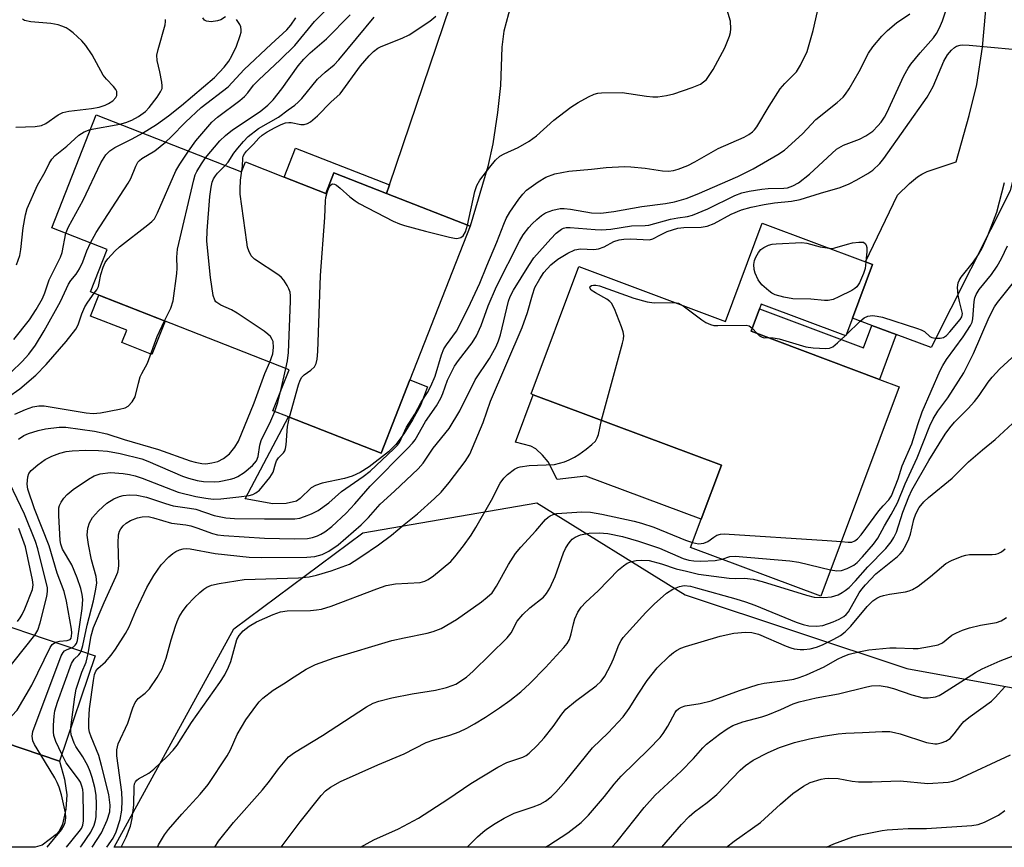
# Model space of a CAD drawing. Units: inches. Extents: x 1267760 to 1273760, y 477454 to 481455.
# Drawn here: x 1270901 to 1271123, y 477454 to 477641 of the extents above; entities that cross this region are included whole.
import ezdxf

# ---------------------------------------------------------------- set-up
doc = ezdxf.new("R2010")
doc.units = ezdxf.units.IN
doc.header["$MEASUREMENT"] = 0
for name, color, linetype in [('BLDG-Footprint', 5, 'Continuous'), ('CULTRL-Pad', 6, 'Continuous'), ('NTRL-Trees', 3, 'Continuous'), ('TRANS-Driveway', 251, 'Continuous'), ('TRANS-Non Street Sidewalk', 7, 'Continuous'), ('Undefined', 1, 'Continuous')]:
    doc.layers.add(name, color=color, linetype=linetype)

msp = doc.modelspace()

# ---------------------------------------------------------------- linework, layer by layer
at = {"layer": 'BLDG-Footprint'}
for points, elevation in [([(1270918.48, 477619.54), (1270951.25, 477606.68), (1270952.14, 477608.95), (1270960.9, 477605.52), (1270970.3, 477601.83), (1270972.12, 477606.47), (1270983.97, 477601.82), (1271002.82, 477594.42), (1270989.24, 477559.8), (1270982.75, 477543.26), (1270961.85, 477551.46), (1270958.36, 477552.83), (1270961.99, 477562.08), (1270917.25, 477579.64), (1270921, 477589.19), (1270908.5, 477594.1)], 164.11), ([(1271093.54, 477585.81), (1271089.01, 477573.72), (1271087.49, 477569.68), (1271068.43, 477576.83), (1271068.04, 477575.81), (1271066.15, 477570.75), (1271095.08, 477559.9), (1271099.54, 477558.23), (1271081.84, 477511), (1271052.48, 477522.01), (1271054.87, 477528.37), (1271059.44, 477540.55), (1271017.04, 477556.44), (1271016.59, 477556.61), (1271027.35, 477585.32), (1271060.34, 477572.95), (1271068.66, 477595.14), (1271091.93, 477586.42)], 176.12), ([(1270918.29, 477497.57), (1270910.23, 477473.8), (1270893.55, 477479.45), (1270885.06, 477454.41), (1270844.07, 477454.41), (1270845.09, 477457.42), (1270837.62, 477459.95), (1270846.52, 477486.19), (1270848.13, 477490.95), (1270841.55, 477493.18), (1270842.79, 477496.84), (1270850.8, 477520.46), (1270855.51, 477518.86), (1270874.03, 477512.58)], 159.43)]:
    msp.add_lwpolyline(points, close=True, dxfattribs=dict(at, elevation=elevation))
at = {"layer": 'CULTRL-Pad'}
for points in [[(1270934.03, 477573.05), (1270931.08, 477565.53), (1270924.3, 477568.2), (1270925.39, 477570.98), (1270917.22, 477574.18), (1270919.07, 477578.92)], [(1270984.44, 477543.53), (1270980.06, 477540.16), (1270977.99, 477538.9), (1270976.19, 477538.04), (1270974.46, 477537.54), (1270969.42, 477536.49), (1270967.98, 477535.99), (1270966.94, 477535.41), (1270964.51, 477533.06), (1270963.65, 477532.46), (1270961.32, 477531.92), (1270958.32, 477531.87), (1270952.1, 477532.99), (1270961.85, 477551.46), (1270982.75, 477543.26), (1270989.24, 477559.8), (1270993.19, 477558.25), (1270991.59, 477553.98), (1270989.84, 477550.77), (1270987.84, 477547.62), (1270986.04, 477545.22)], [(1271059.44, 477540.55), (1271054.87, 477528.37), (1271028.92, 477538.1), (1271022.42, 477537.33), (1271020.39, 477541.28), (1271019.15, 477542.8), (1271017.59, 477544.26), (1271016.48, 477544.81), (1271013.03, 477545.73), (1271017.04, 477556.44)], [(1270906.36, 477454.87), (1270904.74, 477454.41), (1270885.06, 477454.41), (1270893.55, 477479.45), (1270910.23, 477473.8), (1270911.36, 477469.75), (1270911.91, 477466.18), (1270911.67, 477462.95), (1270910.93, 477459.58), (1270910.19, 477458.04), (1270909.47, 477457.29)]]:
    msp.add_lwpolyline(points, close=True, dxfattribs=at)
at = {"layer": 'NTRL-Trees'}
msp.add_lwpolyline([(1271147.1, 477486.35), (1271164.54, 477454.38), (1270922.57, 477454.4), (1270949.52, 477503.66), (1270978.62, 477525.31), (1271017.86, 477532.08), (1271051.27, 477511.35), (1271101.27, 477494.69)], close=True, dxfattribs=at)
at = {"layer": 'TRANS-Driveway'}
for points in [[(1271037.44, 477690.19), (1271031.38, 477682.92), (1271027.6, 477677.87), (1271025.86, 477675.09), (1271023.89, 477671.46), (1271018.67, 477660.66), (1271013.52, 477648.42), (1271011.44, 477642.35), (1271010.4, 477638.44), (1271009.97, 477634.8), (1271009.67, 477626.15), (1271009, 477620.1), (1271007.94, 477613.01), (1271006.77, 477607.89), (1271002.82, 477594.42), (1270983.97, 477601.82), (1270984.62, 477603.73), (1270998.31, 477644.15), (1271010.11, 477664.38), (1271012.92, 477670.02), (1271014.84, 477675.78), (1271017.1, 477685), (1271019.08, 477697.08)], [(1271136.43, 477651.04), (1271124.58, 477602.42), (1271106.77, 477567.06), (1271098.87, 477570.02), (1271093.37, 477572.08), (1271089.01, 477573.72), (1271093.54, 477585.81), (1271091.93, 477586.41), (1271099.14, 477601.4), (1271101.88, 477604.04), (1271103.65, 477605.54), (1271104.62, 477606.17), (1271105.85, 477606.74), (1271112.34, 477608.99), (1271115.3, 477619.37), (1271117, 477626.37), (1271118.28, 477634.81), (1271119.35, 477646.68), (1271119.54, 477657.78)]]:
    msp.add_lwpolyline(points, close=True, dxfattribs=at)
at = {"layer": 'TRANS-Non Street Sidewalk'}
for points in [[(1270984.62, 477603.73), (1270983.97, 477601.82), (1270972.12, 477606.47), (1270970.3, 477601.83), (1270960.9, 477605.52), (1270963.45, 477612.03)], [(1271093.37, 477572.08), (1271098.87, 477570.02), (1271095.08, 477559.9), (1271066.15, 477570.75), (1271068.04, 477575.81), (1271091.47, 477567.02)]]:
    msp.add_lwpolyline(points, close=True, dxfattribs=at)
at = {"layer": 'Undefined'}
for p, q in [((1270917.19, 477616.25, 152), (1270923.83, 477617.44, 152)), ((1271066.41, 477571.47, 176), (1271067.51, 477570.24, 176)), ((1271087.33, 477569.75, 176), (1271087.62, 477570.02, 176)), ((1270960.04, 477557.1, 164), (1270961.28, 477562.36, 164))]:
    msp.add_line(p, q, dxfattribs=at)
for points, elevation in [([(1271002.23, 477594.65), (1271003.86, 477602.23), (1271004.29, 477603.62), (1271005.01, 477604.81), (1271007.23, 477607.75), (1271008.52, 477609.3), (1271009.5, 477610.2), (1271010.46, 477610.74), (1271013.64, 477612.17), (1271016.12, 477613.59), (1271017.75, 477614.83), (1271021.67, 477618.33), (1271025.52, 477621.26), (1271027.19, 477622.36), (1271029.49, 477623.6), (1271030.8, 477624.21), (1271031.61, 477624.44), (1271032.46, 477624.53), (1271037.06, 477624.56), (1271042.53, 477623.74), (1271043.99, 477623.61), (1271045.12, 477623.64), (1271047.07, 477623.92), (1271048.72, 477624.28), (1271052.83, 477625.74), (1271054.71, 477626.5), (1271055.44, 477626.96), (1271056.06, 477627.53), (1271056.73, 477628.39), (1271057.63, 477629.78), (1271060.26, 477634.64), (1271061.29, 477637.28), (1271061.51, 477638.1), (1271061.6, 477638.94), (1271061.49, 477640.65), (1271058.97, 477649.26)], 166), ([(1270939.32, 477611.36), (1270940.96, 477613.67), (1270944.56, 477617.91), (1270945.88, 477619.06), (1270950.86, 477622.77), (1270951.97, 477623.71), (1270952.72, 477624.54), (1270954, 477626.21), (1270955.17, 477627.47), (1270960.02, 477631.95), (1270963.27, 477635.19), (1270967.75, 477640.59), (1270973.7, 477646.79)], 158), ([(1270915.15, 477498.64), (1270915.53, 477499.86), (1270916.44, 477504.5), (1270917.93, 477509.95), (1270918.44, 477512.57), (1270918.63, 477514.03), (1270918.52, 477515.43), (1270917.45, 477519.18), (1270916.77, 477522.7), (1270916.51, 477524.78), (1270916.59, 477526.33), (1270917.01, 477527.58), (1270917.67, 477528.75), (1270919, 477530.22), (1270920.88, 477531.96), (1270922.5, 477532.99), (1270923.75, 477533.52), (1270924.57, 477533.7), (1270925.99, 477533.84), (1270927.68, 477533.82), (1270929.85, 477533.36), (1270934.11, 477531.89), (1270935.88, 477531.4), (1270939.56, 477530.88), (1270940.98, 477530.6), (1270945.13, 477529.17), (1270947.71, 477528.7), (1270949.72, 477528.55), (1270956.49, 477528.43), (1270963.28, 477528.47), (1270964.39, 477528.63), (1270965.47, 477528.94), (1270967.04, 477529.57), (1270968.56, 477530.34), (1270970.95, 477532.07), (1270973.8, 477534.64), (1270978.72, 477538), (1270980.27, 477539.2), (1270985.62, 477544.22), (1270986.43, 477545.06), (1270986.86, 477545.64), (1270988.49, 477549.14), (1270990.38, 477552.07), (1270991.8, 477554.74), (1270993.21, 477556.93), (1270993.97, 477558.38), (1270994.92, 477560.65), (1270996.38, 477565.41), (1270996.91, 477566.76), (1270997.47, 477567.67), (1270999.77, 477570.75), (1271002.37, 477575.97), (1271004.98, 477581.58), (1271006.55, 477585.51), (1271008.85, 477590.82), (1271010.41, 477594.93), (1271010.95, 477596.15), (1271011.79, 477597.6), (1271013.8, 477600.53), (1271014.72, 477601.69), (1271015.54, 477602.55), (1271018.11, 477604.47), (1271019.84, 477605.47), (1271021.93, 477606.25), (1271025.06, 477606.84), (1271030.14, 477607.29), (1271033.47, 477607.69), (1271037.61, 477607.92), (1271039.07, 477607.84), (1271042.26, 477607.51), (1271046.2, 477606.9), (1271047.55, 477606.88), (1271048.63, 477607.02), (1271049.71, 477607.28), (1271051.9, 477608.1), (1271053.47, 477608.93), (1271058.69, 477611.96), (1271064.61, 477614.55), (1271065.6, 477615.08), (1271066.46, 477615.69), (1271066.93, 477616.17), (1271067.43, 477616.86), (1271070.21, 477621.53), (1271072.69, 477625.38), (1271073.73, 477626.61), (1271076.39, 477629.26), (1271077.3, 477630.72), (1271078.77, 477633.87), (1271080.11, 477638.6), (1271081.52, 477644.54)], 168), ([(1270917.62, 477454.4), (1270919.72, 477457.66), (1270921, 477460.52), (1270921.58, 477462.35), (1270921.64, 477463.92), (1270921.35, 477466.28), (1270919.74, 477472.84), (1270919.12, 477475.1), (1270917.35, 477479.3), (1270917, 477480.32), (1270916.83, 477481.19), (1270916.82, 477482.95), (1270917, 477485.61), (1270917.87, 477491.97), (1270918.16, 477493.38), (1270918.43, 477494.07), (1270918.87, 477494.7), (1270920.62, 477496.21), (1270921.89, 477497.72), (1270922.87, 477499.09), (1270925.11, 477502.61), (1270925.91, 477504.09), (1270927.45, 477507.72), (1270929.93, 477512.94), (1270931.53, 477515.7), (1270933.13, 477518.05), (1270934.9, 477519.9), (1270935.77, 477520.66), (1270936.48, 477521.12), (1270937.27, 477521.47), (1270938.09, 477521.71), (1270938.89, 477521.78), (1270939.67, 477521.72), (1270945.3, 477520.66), (1270953.01, 477519.8), (1270955.67, 477519.7), (1270966.01, 477519.83), (1270967.82, 477519.97), (1270969.42, 477520.42), (1270970.99, 477521.16), (1270973.09, 477522.56), (1270978.22, 477527.09), (1270979.86, 477528.76), (1270982.54, 477531.77), (1270985.77, 477534.66), (1270991.11, 477539.69), (1270992.22, 477541.04), (1270994.47, 477544.42), (1270998.08, 477548.84), (1271000.48, 477552.83), (1271003.98, 477559.76), (1271007.18, 477564.63), (1271008.64, 477567.29), (1271009.2, 477568.61), (1271009.64, 477569.97), (1271011.46, 477577.57), (1271011.84, 477578.55), (1271012.57, 477579.98), (1271016.03, 477585.54), (1271017.2, 477587.27), (1271021.03, 477591.61), (1271022.24, 477592.87), (1271023.39, 477593.78), (1271023.83, 477594), (1271024.43, 477594.15), (1271025.37, 477594.16), (1271031, 477593.66), (1271032.45, 477593.62), (1271034.52, 477593.77), (1271039.17, 477594.55), (1271042.24, 477594.57), (1271043.07, 477594.67), (1271047.99, 477596.01), (1271049.66, 477596.36), (1271051.82, 477596.64), (1271052.91, 477596.96), (1271056.39, 477598.36), (1271062.45, 477601.35), (1271064.09, 477602), (1271065.72, 477602.35), (1271068.55, 477602.76), (1271070.03, 477602.91), (1271073.49, 477603.03), (1271074.34, 477603.12), (1271075.58, 477603.52), (1271076.86, 477604.23), (1271079.34, 477606.2), (1271085.4, 477611.84), (1271086.94, 477612.69), (1271090.58, 477614.04), (1271092.03, 477614.78), (1271093.56, 477615.9), (1271094.73, 477617.05), (1271095.44, 477617.88), (1271096.19, 477618.99), (1271096.74, 477620.01), (1271100.59, 477628.35), (1271101.52, 477630.08), (1271102.18, 477631), (1271104.27, 477633.51), (1271107.27, 477636.89), (1271107.94, 477637.86), (1271108.65, 477639.14), (1271109.27, 477640.72), (1271110.24, 477643.69)], 172), ([(1270916.69, 477498.11), (1270917.4, 477502.09), (1270917.89, 477503.96), (1270920.31, 477509.61), (1270922.94, 477515.34), (1270923.36, 477516.41), (1270923.53, 477517.15), (1270923.61, 477517.98), (1270923.45, 477523.03), (1270923.56, 477524.86), (1270923.8, 477525.65), (1270924.07, 477526.16), (1270924.61, 477526.85), (1270925.25, 477527.46), (1270926.22, 477528.07), (1270927.8, 477528.71), (1270928.89, 477528.92), (1270930.26, 477528.94), (1270931.45, 477528.71), (1270935.48, 477527.46), (1270938.69, 477527.08), (1270939.82, 477526.84), (1270941.19, 477526.43), (1270944.72, 477525.15), (1270945.86, 477524.86), (1270947.31, 477524.67), (1270956.43, 477524.06), (1270963.2, 477523.91), (1270966.11, 477524.03), (1270967.24, 477524.25), (1270968.38, 477524.62), (1270969.17, 477524.97), (1270970.09, 477525.51), (1270971.65, 477526.72), (1270974.88, 477529.7), (1270976.82, 477531.8), (1270980.29, 477535.78), (1270988.79, 477544.4), (1270989.81, 477545.5), (1270990.41, 477546.3), (1270992.75, 477550.39), (1270995.21, 477553.96), (1270996.24, 477555.66), (1270996.67, 477556.69), (1270997.71, 477559.75), (1270999.28, 477562.88), (1271000.15, 477564.14), (1271003.26, 477568.12), (1271004.26, 477569.68), (1271005.3, 477572.05), (1271006.86, 477576.46), (1271008.76, 477580.86), (1271013.91, 477591.08), (1271014.77, 477592.46), (1271016.01, 477594.13), (1271016.78, 477594.98), (1271017.81, 477595.94), (1271018.89, 477596.85), (1271019.83, 477597.45), (1271021.44, 477598.04), (1271023.12, 477598.41), (1271023.97, 477598.43), (1271025.41, 477598.31), (1271030.17, 477597.43), (1271032.26, 477597.4), (1271035.18, 477597.78), (1271041.54, 477598.87), (1271046.85, 477599.53), (1271048.91, 477599.9), (1271051.54, 477600.69), (1271054, 477601.64), (1271063.15, 477605.62), (1271066.59, 477607.38), (1271072.18, 477610.58), (1271073.64, 477611.55), (1271077.7, 477615.28), (1271080.74, 477618.48), (1271085.58, 477622.36), (1271086.89, 477623.51), (1271087.45, 477624.19), (1271088.24, 477625.45), (1271090.48, 477629.34), (1271092.59, 477633.48), (1271093.58, 477634.9), (1271095.64, 477637.32), (1271096.88, 477638.56), (1271098.92, 477640.28), (1271101.93, 477642.35)], 170), ([(1270934.15, 477613.39), (1270935.43, 477614.58), (1270938.66, 477617.89), (1270942.16, 477621.22), (1270948.27, 477625.89), (1270951.89, 477629.75), (1270957.96, 477635.5), (1270961.5, 477638.73), (1270962.42, 477639.8), (1270963.53, 477641.43)], 156), ([(1270947.66, 477641.67), (1270946.59, 477640.97), (1270945.82, 477640.72), (1270944.41, 477640.56), (1270943.35, 477640.66), (1270942.94, 477640.87), (1270942.57, 477641.39)], 154), ([(1270943.16, 477609.86), (1270946.42, 477613.68), (1270947.63, 477614.91), (1270949.25, 477616.15), (1270955.45, 477620.32), (1270957.19, 477621.73), (1270958.39, 477622.91), (1270960.38, 477625.4), (1270964.03, 477630.58), (1270965.29, 477632.1), (1270966.71, 477633.54), (1270970.42, 477636.72), (1270975.74, 477642.11)], 160), ([(1270947.6, 477608.11), (1270948.26, 477608.88), (1270949.55, 477610.89), (1270950.41, 477612.06), (1270951.69, 477613.57), (1270952.78, 477614.63), (1270955.11, 477616.47), (1270959.6, 477619.02), (1270961.79, 477620.69), (1270963.32, 477621.75), (1270964.07, 477622.4), (1270964.84, 477623.23), (1270968.38, 477627.59), (1270970.1, 477629.21), (1270972.14, 477630.86), (1270973.22, 477631.95), (1270981.16, 477641.54)], 162), ([(1270951.35, 477606.94), (1270951.49, 477608.01), (1270951.57, 477609.78), (1270951.68, 477610.24), (1270951.92, 477610.74), (1270952.43, 477611.38), (1270953.99, 477612.93), (1270955.21, 477614.31), (1270955.96, 477615), (1270957.06, 477615.71), (1270958.87, 477616.69), (1270960.2, 477617.36), (1270961.21, 477617.74), (1270961.91, 477617.85), (1270962.48, 477617.83), (1270964.61, 477617.4), (1270965.39, 477617.37), (1270966.11, 477617.56), (1270966.83, 477617.99), (1270968.4, 477619.3), (1270971.44, 477622.4), (1270973.49, 477624.31), (1270978.12, 477630.57), (1270980.02, 477632.83), (1270981.06, 477633.87), (1270982.01, 477634.56), (1270982.74, 477634.96), (1270987.47, 477636.86), (1270989.08, 477637.62), (1270993.76, 477640.71), (1270995.06, 477641.78)], 164), ([(1270900.38, 477616.8), (1270904.79, 477616.91), (1270906.2, 477617.12), (1270907.13, 477617.59), (1270909.93, 477619.55), (1270910.96, 477620.1), (1270912.32, 477620.4), (1270917.45, 477620.95), (1270919.15, 477621.27), (1270920.53, 477621.73), (1270921.32, 477622.08), (1270922.24, 477622.71), (1270922.96, 477623.48), (1270923.15, 477623.91), (1270923.2, 477624.37), (1270923.13, 477624.83), (1270922.94, 477625.29), (1270922.42, 477625.94), (1270920.8, 477627.6), (1270920.11, 477628.53), (1270917.61, 477633.05), (1270916.21, 477635.2), (1270915.24, 477636.26), (1270913.31, 477638.03), (1270912.4, 477638.74), (1270911.72, 477639.14), (1270910.77, 477639.57), (1270909.96, 477639.82), (1270908.26, 477640.15), (1270903.78, 477640.55), (1270902.36, 477640.84), (1270901.88, 477641.13)], 150), ([(1270923.83, 477617.44), (1270925.22, 477617.8), (1270926.58, 477618.35), (1270928.03, 477619.21), (1270929.63, 477620.34), (1270930.44, 477621.17), (1270932.22, 477623.54), (1270933.03, 477624.76), (1270933.35, 477625.52), (1270933.4, 477626.07), (1270933.33, 477626.93), (1270932.88, 477629.28), (1270932.27, 477631.84), (1270932.2, 477632.97), (1270932.47, 477634.32), (1270934.04, 477639.83), (1270934.17, 477640.58), (1270934.16, 477641.08)], 152), ([(1270928.95, 477615.43), (1270932.09, 477617.4), (1270934.83, 477619.36), (1270937.74, 477621.64), (1270945.2, 477627.97), (1270947.37, 477630.29), (1270948.39, 477631.62), (1270949.12, 477632.85), (1270950.13, 477635), (1270950.99, 477637.42), (1270951.18, 477638.23), (1270951.21, 477638.74), (1270951.1, 477639.42), (1270950.89, 477639.92), (1270950.13, 477641.06)], 154), ([(1270920.94, 477454.4), (1270922.37, 477456.44), (1270923.03, 477457.87), (1270923.9, 477460.68), (1270924.32, 477462.78), (1270924.38, 477464.95), (1270924.26, 477466.84), (1270923.14, 477474.98), (1270923.2, 477476.37), (1270923.5, 477477.69), (1270925.63, 477482.34), (1270926.77, 477485.86), (1270927.28, 477487.02), (1270928, 477487.94), (1270929.55, 477489.14), (1270930.51, 477490.1), (1270932.27, 477492.64), (1270933.35, 477494.61), (1270934.3, 477497.04), (1270935.41, 477501.16), (1270936.36, 477504.22), (1270936.75, 477505.32), (1270937.22, 477506.34), (1270937.98, 477507.56), (1270938.99, 477508.95), (1270940.58, 477510.64), (1270941.85, 477511.85), (1270942.74, 477512.59), (1270943.46, 477513.02), (1270944.49, 477513.46), (1270946.24, 477513.86), (1270951.86, 477514.79), (1270964.1, 477515.15), (1270966.53, 477515.37), (1270968.18, 477515.73), (1270971.5, 477516.73), (1270975.59, 477518.26), (1270976.7, 477518.87), (1270978.19, 477519.86), (1270982.12, 477522.55), (1270985.11, 477524.74), (1270987.93, 477527.18), (1270990.91, 477529.59), (1270994.8, 477533), (1270996.25, 477534.46), (1270998.09, 477536.62), (1271001.66, 477541.36), (1271002.76, 477543.05), (1271005.72, 477550.2), (1271007.41, 477555.01), (1271014.56, 477571.6), (1271015.71, 477574.95), (1271016.84, 477578.98), (1271017.43, 477580.58), (1271018.5, 477582.59), (1271019.42, 477584.02), (1271021.02, 477585.7), (1271022.58, 477587.01), (1271024.84, 477588.38), (1271026.4, 477589.1), (1271027.71, 477589.33), (1271030.69, 477589.22), (1271031.75, 477589.31), (1271033.04, 477589.77), (1271035.2, 477590.97), (1271036.38, 477591.4), (1271037.48, 477591.53), (1271038.97, 477591.56), (1271043.26, 477591.36), (1271044, 477591.56), (1271045.69, 477592.52), (1271047.2, 477593.22), (1271049.62, 477593.98), (1271050.99, 477594.16), (1271054.87, 477594.2), (1271056.25, 477594.46), (1271057.84, 477595.04), (1271061.67, 477597.14), (1271064.01, 477598.13), (1271066.16, 477598.72), (1271069.08, 477599.31), (1271071.45, 477599.68), (1271075.23, 477600.07), (1271077.18, 477600.47), (1271081.76, 477601.92), (1271086.24, 477603.15), (1271088.24, 477604.02), (1271090.01, 477604.93), (1271092.46, 477606.32), (1271093.6, 477607.11), (1271095.18, 477608.61), (1271096.07, 477609.7), (1271105.83, 477623.5), (1271107.17, 477625.91), (1271109.56, 477631.66), (1271110.41, 477633.07), (1271111.34, 477634.15), (1271111.99, 477634.7), (1271112.47, 477635), (1271113.27, 477635.27), (1271113.84, 477635.33), (1271115.33, 477635.27), (1271125.05, 477634.38)], 174), ([(1270900.52, 477585.72), (1270901.32, 477587.81), (1270901.55, 477589.22), (1270902.06, 477594.1), (1270902.58, 477597), (1270902.95, 477598.41), (1270905.3, 477603.71), (1270906.98, 477606.73), (1270907.88, 477608.54), (1270908.5, 477609.52), (1270909.27, 477610.4), (1270911.87, 477612.47), (1270914.63, 477614.93), (1270915.78, 477615.75), (1270917.19, 477616.25)], 152), ([(1270911.68, 477592.85), (1270912.29, 477594.32), (1270915.59, 477600.31), (1270919.55, 477608.71), (1270920.7, 477610.54), (1270921.61, 477611.47), (1270922.69, 477612.22), (1270926.61, 477614.17), (1270928.95, 477615.43)], 154), ([(1270917.21, 477590.68), (1270918.53, 477593.04), (1270925.73, 477604.14), (1270926.29, 477605.16), (1270927.43, 477607.95), (1270927.92, 477608.85), (1270928.25, 477609.23), (1270928.83, 477609.68), (1270931.71, 477611.4), (1270934.15, 477613.39)], 156), ([(1270918.09, 477579.31), (1270918.63, 477580.1), (1270919.01, 477580.84), (1270919.21, 477581.62), (1270919.53, 477583.54), (1270920.06, 477585.2), (1270920.57, 477586.27), (1270921.14, 477587.1), (1270922.7, 477588.81), (1270923.76, 477589.81), (1270930.19, 477594.71), (1270931.09, 477595.47), (1270931.65, 477596.13), (1270932.33, 477597.42), (1270936.46, 477606.89), (1270937.35, 477608.39), (1270939.32, 477611.36)], 158), ([(1270933.92, 477573.1), (1270935.33, 477575.99), (1270935.83, 477577.59), (1270936.66, 477583.8), (1270936.74, 477584.96), (1270936.72, 477587.46), (1270936.87, 477589.23), (1270940.5, 477604.88), (1270940.86, 477606), (1270941.22, 477606.78), (1270942.23, 477608.52), (1270943.16, 477609.86)], 160), ([(1270957.64, 477563.79), (1270958.32, 477565.68), (1270958.49, 477567.11), (1270958.37, 477568.43), (1270958.19, 477568.92), (1270957.78, 477569.55), (1270957.24, 477570.09), (1270956.37, 477570.77), (1270950.27, 477574.85), (1270949.01, 477575.58), (1270946.64, 477576.65), (1270945.91, 477577.05), (1270945.5, 477577.39), (1270945.24, 477577.73), (1270944.89, 477578.78), (1270944.31, 477582.86), (1270943.46, 477591.04), (1270943.55, 477593.36), (1270944.1, 477601.17), (1270944.4, 477603.23), (1270944.69, 477604.37), (1270944.99, 477605.13), (1270945.38, 477605.77), (1270945.88, 477606.39), (1270947.6, 477608.11)], 162), ([(1270961.28, 477562.36), (1270961.66, 477564.1), (1270961.83, 477565.99), (1270962.32, 477577.55), (1270962.32, 477578.73), (1270962.21, 477579.58), (1270961.92, 477580.34), (1270961.53, 477581.08), (1270960.78, 477582.25), (1270960.27, 477582.89), (1270959.66, 477583.37), (1270954.18, 477586.97), (1270953.48, 477587.73), (1270952.89, 477588.89), (1270952.65, 477589.69), (1270952.46, 477590.85), (1270951, 477601.65), (1270950.97, 477602.81), (1270951.06, 477604.83), (1270951.35, 477606.94)], 164), ([(1270962.08, 477551.37), (1270964.09, 477558.65), (1270964.49, 477559.72), (1270964.88, 477560.37), (1270965.37, 477560.94), (1270966.91, 477561.96), (1270967.72, 477562.76), (1270968.08, 477563.46), (1270968.34, 477564.49), (1270968.51, 477566.18), (1270969.07, 477583.3), (1270970.06, 477596.37), (1270970.21, 477600.17), (1270970.29, 477600.94), (1270970.57, 477602.04), (1270970.96, 477603.08), (1270971.31, 477603.7), (1270971.61, 477603.94), (1270971.79, 477603.97), (1270972.2, 477603.88), (1270972.65, 477603.66), (1270973.54, 477603.04), (1270975.7, 477601.06), (1270976.86, 477600.19), (1270977.82, 477599.59), (1270985.47, 477595.56), (1270986.9, 477594.95), (1270988, 477594.6), (1270992.73, 477593.3), (1270998.12, 477591.94), (1270999.26, 477591.72), (1270999.81, 477591.69), (1271000.72, 477591.89), (1271001.24, 477592.3), (1271001.76, 477593.2), (1271002.23, 477594.65)], 166), ([(1271087.62, 477570.02), (1271090.76, 477573.02), (1271091.65, 477573.75), (1271092.49, 477574.18), (1271093.49, 477574.28), (1271094.53, 477574.18), (1271095.77, 477573.9), (1271103.66, 477571.4), (1271104.47, 477571.09), (1271105.22, 477570.68), (1271106.46, 477569.55), (1271106.88, 477569.32), (1271107.66, 477569.16), (1271108.75, 477569.16), (1271109.52, 477569.35), (1271110.17, 477569.8), (1271110.95, 477570.59), (1271113.31, 477573.39), (1271113.69, 477573.97), (1271113.8, 477574.75), (1271113.11, 477577.45), (1271112.86, 477578.87), (1271112.7, 477580.6), (1271112.8, 477581.7), (1271113.02, 477582.21), (1271113.5, 477582.92), (1271116.3, 477586.37), (1271117.44, 477588.02), (1271118.27, 477589.49), (1271119.54, 477592.31), (1271121.52, 477597.58), (1271123.26, 477604.3)], 176), ([(1270899.93, 477568.92), (1270903.44, 477573.34), (1270905.01, 477575.67), (1270906.42, 477578.15), (1270906.94, 477579.38), (1270907.9, 477582.34), (1270910.5, 477587.42), (1270910.84, 477588.52), (1270911.68, 477592.85)], 154), ([(1270899.34, 477561.54), (1270901.8, 477563.9), (1270903.29, 477565.57), (1270904.8, 477567.63), (1270906.81, 477570.81), (1270910.43, 477577.45), (1270912.29, 477581.39), (1270912.81, 477582.17), (1270913.99, 477583.65), (1270914.73, 477584.86), (1270915.48, 477586.38), (1270916.37, 477588.85), (1270917.21, 477590.68)], 156), ([(1271092.04, 477586.37), (1271091.83, 477584.89), (1271091.48, 477583.8), (1271090.57, 477581.7), (1271089.96, 477580.78), (1271089.54, 477580.42), (1271088.82, 477579.97), (1271085.94, 477578.52), (1271084.62, 477577.92), (1271083.54, 477577.65), (1271082.71, 477577.66), (1271079.61, 477577.99), (1271075.58, 477578.06), (1271073.53, 477578.43), (1271071.54, 477578.99), (1271070.79, 477579.37), (1271070.11, 477579.84), (1271068.6, 477581.22), (1271067.74, 477582.36), (1271067.07, 477583.86), (1271066.86, 477584.69), (1271066.76, 477585.83), (1271066.88, 477586.67), (1271067.21, 477587.48), (1271067.79, 477588.51), (1271068.33, 477589.18), (1271069.03, 477589.67), (1271070.08, 477590.15), (1271070.92, 477590.35), (1271071.78, 477590.45), (1271077.58, 477590.75), (1271078.7, 477590.61), (1271081.74, 477589.81), (1271083.82, 477589.45)], 176), ([(1271083.82, 477589.45), (1271084.42, 477589.44), (1271085, 477589.53), (1271087.85, 477590.4), (1271089, 477590.66), (1271090.43, 477590.87), (1271091.45, 477590.83), (1271091.92, 477590.49), (1271092.1, 477590.15), (1271092.2, 477589.63), (1271092.21, 477588.77), (1271092.04, 477586.37)], 176), ([(1271086.45, 477523.32), (1271088.03, 477523.17), (1271088.88, 477523.22), (1271089.51, 477523.46), (1271090.1, 477523.91), (1271090.95, 477524.86), (1271094.96, 477530.26), (1271095.91, 477531.39), (1271097.22, 477532.75), (1271097.79, 477533.62), (1271099.3, 477537.47), (1271100.23, 477540.43), (1271102.39, 477545.35), (1271103.72, 477549.72), (1271104.69, 477552.55), (1271108.75, 477561.88), (1271109.35, 477563.04), (1271110.22, 477564.41), (1271113.99, 477569.47), (1271115.64, 477572.07), (1271115.96, 477572.77), (1271116.16, 477573.54), (1271116.44, 477577.48), (1271116.59, 477578.27), (1271116.86, 477579.01), (1271117.57, 477580.18), (1271120.33, 477583.57), (1271121.61, 477585.39), (1271122.59, 477587.13), (1271123.95, 477590.04)], 178), ([(1271084.06, 477516.94), (1271085.44, 477516.72), (1271086.53, 477516.81), (1271087.84, 477517.23), (1271089.29, 477517.99), (1271090.05, 477518.61), (1271091.25, 477519.89), (1271093.77, 477522.73), (1271094.75, 477524.07), (1271096.21, 477526.84), (1271097.75, 477529.4), (1271099.14, 477532.03), (1271100.91, 477536.36), (1271103.57, 477542.19), (1271106.46, 477549.43), (1271107.18, 477550.99), (1271108.22, 477552.72), (1271110.46, 477555.75), (1271111.72, 477557.61), (1271114.09, 477561.34), (1271116.27, 477565.75), (1271119.84, 477573.9), (1271121, 477576.23), (1271121.69, 477577.21), (1271125.57, 477582.12)], 180), ([(1270898.49, 477555.78), (1270901.27, 477557.75), (1270904.9, 477560.88), (1270907.22, 477563.25), (1270911.76, 477568.46), (1270913.92, 477571.19), (1270914.45, 477572.21), (1270915.27, 477574.71), (1270915.95, 477576.29), (1270916.61, 477577.33), (1270918.09, 477579.31)], 158), ([(1271032.41, 477550.68), (1271037.18, 477568.1), (1271037.37, 477568.96), (1271037.44, 477569.81), (1271037.29, 477570.63), (1271036.92, 477571.72), (1271035.33, 477575.8), (1271034.69, 477577.06), (1271034.33, 477577.47), (1271033.64, 477577.98), (1271031.04, 477579.45), (1271030.13, 477580.05), (1271029.78, 477580.51), (1271029.88, 477580.83), (1271030.19, 477581.07), (1271030.62, 477581.16), (1271031.13, 477581.15), (1271031.95, 477580.99), (1271039.71, 477578.2), (1271042.72, 477577.38), (1271044.27, 477577.19), (1271048.93, 477577.23)], 176), ([(1271048.93, 477577.23), (1271049.77, 477577.09), (1271050.84, 477576.51)], 176), ([(1271050.84, 477576.51), (1271055.01, 477573.29), (1271055.97, 477572.7), (1271056.97, 477572.27), (1271057.76, 477572.07), (1271058.63, 477572.01), (1271065, 477572.13), (1271065.74, 477571.96), (1271066.41, 477571.47)], 176), ([(1270900.17, 477552.09), (1270902.61, 477553.09), (1270904.24, 477553.67), (1270905.61, 477553.95), (1270906.75, 477553.92), (1270916.26, 477552.32), (1270917.82, 477552.18), (1270919.49, 477552.37), (1270923.73, 477553.15), (1270925.02, 477553.48), (1270925.7, 477553.84), (1270926.64, 477554.8), (1270927.33, 477555.96), (1270928.03, 477559.02), (1270928.45, 477560.44), (1270928.81, 477561.24), (1270930.07, 477563.58), (1270932.27, 477569.6), (1270933.92, 477573.1)], 160), ([(1271067.51, 477570.24), (1271068.04, 477569.71), (1271068.62, 477569.39), (1271069.12, 477569.29), (1271069.98, 477569.32)], 176), ([(1271069.98, 477569.32), (1271071.11, 477569.3), (1271072.51, 477569.01), (1271078.46, 477567.25), (1271080.16, 477567.03), (1271083, 477566.85), (1271083.81, 477566.92), (1271084.55, 477567.24), (1271085.65, 477568.14), (1271087.33, 477569.75)], 176), ([(1270900.97, 477546.41), (1270902.21, 477547.21), (1270903.26, 477547.69), (1270905.43, 477548.36), (1270907.09, 477548.75), (1270910.2, 477549.12), (1270911.63, 477549.13), (1270918.1, 477548.21), (1270920.89, 477547.59), (1270924.81, 477546.35), (1270932.56, 477544.06), (1270939.7, 477541.53), (1270940.83, 477541.22), (1270942.3, 477540.95), (1270943.19, 477540.89), (1270944.58, 477541.06), (1270945.94, 477541.41), (1270947.21, 477542.06), (1270948.56, 477543.11), (1270949.77, 477544.6), (1270950.58, 477545.96), (1270954.14, 477554.62), (1270956.56, 477561.24), (1270957.64, 477563.79)], 162), ([(1270960.22, 477454.4), (1270964.48, 477460.11), (1270969.24, 477466.1), (1270970.21, 477467.15), (1270971.31, 477467.96), (1270973.58, 477469.21), (1270982.02, 477472.98), (1270987.94, 477475.49), (1270992.92, 477477.98), (1270994.59, 477478.59), (1270998.26, 477479.65), (1271000.3, 477480.45), (1271002.07, 477481.27), (1271003.82, 477482.2), (1271006.3, 477483.69), (1271009.43, 477485.81), (1271011.73, 477487.52), (1271014.22, 477489.45), (1271016.23, 477491.32), (1271019.78, 477494.94), (1271023.95, 477499.44), (1271024.68, 477500.34), (1271025.19, 477501.27), (1271025.61, 477502.5), (1271026.12, 477504.81), (1271026.44, 477505.89), (1271027.1, 477507.38), (1271027.82, 477508.51), (1271028.87, 477509.68), (1271031.66, 477512.24), (1271036.29, 477516.93), (1271037.36, 477517.87), (1271038.23, 477518.44), (1271039.19, 477518.84), (1271040.23, 477519.07), (1271041.4, 477519.13), (1271043.15, 477519.03), (1271045.95, 477518.34), (1271049.22, 477517.21), (1271051.61, 477516.68), (1271054.26, 477516), (1271061.23, 477515.1), (1271062.65, 477515.03), (1271064.67, 477515.06), (1271066.65, 477514.84), (1271068.61, 477514.33), (1271078.61, 477511.2), (1271080.33, 477510.81), (1271082.58, 477510.73), (1271084.24, 477510.88), (1271085.77, 477511.35), (1271086.71, 477511.82), (1271087.37, 477512.26), (1271088.22, 477513), (1271089.65, 477514.48), (1271092.44, 477517.6), (1271096.51, 477521.78), (1271097.75, 477523.3), (1271098.35, 477524.21), (1271098.93, 477525.46), (1271100.36, 477529.97), (1271101.73, 477533.43), (1271102.39, 477534.89), (1271106.18, 477541.58), (1271109.92, 477547.58), (1271110.94, 477548.97), (1271112.02, 477550.27), (1271115.09, 477553.3), (1271116.53, 477554.94), (1271117.55, 477556.26), (1271119.58, 477559.26), (1271120.46, 477560.36), (1271122.23, 477562.24), (1271125.79, 477565.59)], 182), ([(1270958.8, 477552.66), (1270959.44, 477554.69), (1270960.04, 477557.1)], 164), ([(1270909.33, 477500.61), (1270910.26, 477500.87), (1270911.95, 477501.02), (1270912.62, 477501.26), (1270912.84, 477501.56), (1270912.96, 477502), (1270912.99, 477502.76), (1270912.92, 477503.59), (1270911.81, 477509.9), (1270911.28, 477512.09), (1270909.69, 477516.19), (1270907.89, 477522.35), (1270904.64, 477530.67), (1270903.11, 477535.13), (1270902.94, 477536.26), (1270903.07, 477537.93), (1270903.32, 477538.69), (1270903.82, 477539.33), (1270905.36, 477540.62), (1270907.01, 477541.8), (1270908.51, 477542.55), (1270910.32, 477543.28), (1270911.76, 477543.62), (1270913.11, 477543.79), (1270916.14, 477543.92), (1270919.06, 477543.89), (1270921.08, 477543.69), (1270923.91, 477543.21), (1270928.8, 477541.96), (1270930.14, 477541.47), (1270937.97, 477538.07), (1270939.32, 477537.6), (1270941.26, 477537.07), (1270942.71, 477536.87), (1270945.08, 477536.77), (1270946.23, 477536.89), (1270948.8, 477537.41), (1270949.63, 477537.65), (1270950.41, 477537.97), (1270951.87, 477538.88), (1270953.78, 477540.51), (1270954.65, 477541.53), (1270955.04, 477542.53), (1270955.41, 477545.05), (1270955.73, 477546.13), (1270957.89, 477550.56), (1270958.8, 477552.66)], 164), ([(1270912.94, 477499.38), (1270913.42, 477499.62), (1270913.79, 477499.93), (1270914.05, 477500.32), (1270914.3, 477500.99), (1270915.34, 477508.22), (1270915.47, 477510.25), (1270915.36, 477511.36), (1270915.07, 477512.71), (1270914.24, 477515.13), (1270913.03, 477518.04), (1270910.93, 477521.64), (1270910.54, 477522.71), (1270910.36, 477523.55), (1270910.1, 477529.17), (1270910.12, 477530.93), (1270910.24, 477531.48), (1270910.58, 477532.21), (1270911.23, 477533.12), (1270911.97, 477533.97), (1270913.34, 477535.07), (1270916.8, 477537.41), (1270918.06, 477538.17), (1270919.44, 477538.6), (1270921.74, 477538.91), (1270924.6, 477538.66), (1270926.02, 477538.44), (1270927.33, 477538.13), (1270928.9, 477537.62), (1270937, 477534.44), (1270940.99, 477533.48), (1270943.2, 477533.08), (1270944.88, 477532.89), (1270946.58, 477532.93), (1270950.67, 477533.38), (1270953.01, 477533.74), (1270953.85, 477533.95), (1270954.53, 477534.28), (1270955.33, 477534.92), (1270957.67, 477537.76), (1270958.39, 477538.94), (1270958.91, 477540.87), (1270959.17, 477541.55), (1270959.64, 477542.18), (1270960.73, 477543.36), (1270961.01, 477543.79), (1270961.2, 477544.31), (1270961.34, 477545.16), (1270961.65, 477549.3), (1270962.08, 477551.37)], 166), ([(1270924.17, 477454.4), (1270925.29, 477456.67), (1270926.21, 477459.12), (1270926.65, 477460.87), (1270926.96, 477463.97), (1270927.08, 477468.11), (1270927.16, 477468.66), (1270927.34, 477469.15), (1270927.64, 477469.52), (1270928.04, 477469.83), (1270930.39, 477471.13), (1270931.53, 477472.03), (1270934.53, 477474.84), (1270935.89, 477476.31), (1270936.77, 477477.4), (1270939.99, 477482.56), (1270946.39, 477491.56), (1270947.52, 477493.29), (1270948.37, 477495.01), (1270948.87, 477496.28), (1270950.25, 477501.22), (1270950.77, 477502.17), (1270951.63, 477503.19), (1270952.98, 477504.21), (1270954.68, 477505.23), (1270958.43, 477506.9), (1270960.07, 477507.51), (1270961.58, 477507.74), (1270966.82, 477507.81), (1270968.2, 477507.9), (1270969.3, 477508.06), (1270971.49, 477508.76), (1270981.75, 477512.66), (1270983.91, 477513.41), (1270985.99, 477513.79), (1270991.54, 477514.12), (1270992.63, 477514.38), (1270993.38, 477514.74), (1270994.57, 477515.61), (1270998.43, 477518.86), (1270999.37, 477519.88), (1271001.32, 477522.37), (1271003.01, 477524.75), (1271004.1, 477526.5), (1271007.66, 477532.66), (1271009.59, 477536.48), (1271010.43, 477537.63), (1271011.2, 477538.47), (1271012.83, 477539.63), (1271013.58, 477540.01), (1271014.12, 477540.19), (1271016.12, 477540.44), (1271021.82, 477540.67), (1271024.08, 477541.31), (1271025.15, 477541.75), (1271026.37, 477542.39), (1271027.32, 477542.97), (1271028.94, 477544.14), (1271030.28, 477545.21), (1271031.05, 477546), (1271031.46, 477546.7), (1271031.74, 477547.48), (1271032.41, 477550.68)], 176), ([(1270978.1, 477454.4), (1270981.08, 477456.09), (1270986.68, 477458.54), (1270991.19, 477460.97), (1270997.76, 477465.2), (1271002.94, 477468.76), (1271009.03, 477472.48), (1271011.07, 477473.49), (1271014.67, 477474.72), (1271015.42, 477475.12), (1271016.1, 477475.61), (1271017.93, 477477.37), (1271019.49, 477479.05), (1271021.52, 477481.61), (1271023.45, 477484.42), (1271024.36, 477485.53), (1271026.56, 477487.34), (1271031.2, 477490.76), (1271032.35, 477491.86), (1271033.14, 477492.96), (1271034.52, 477495.53), (1271035.12, 477496.85), (1271036.32, 477500.01), (1271036.83, 477501), (1271037.31, 477501.7), (1271042.44, 477507.32), (1271044.31, 477509.21), (1271047.11, 477511.66), (1271048.49, 477512.61), (1271050.01, 477513.2), (1271051.08, 477513.38), (1271052.52, 477513.23), (1271054.06, 477512.85), (1271062.73, 477510.42), (1271064.86, 477509.75), (1271066.97, 477508.98), (1271076.31, 477505.17), (1271077.88, 477504.64), (1271079.19, 477504.31), (1271080.92, 477504.22), (1271082.31, 477504.41), (1271084.65, 477505.21), (1271086.01, 477505.84), (1271087.04, 477506.42), (1271087.59, 477506.88), (1271088.09, 477507.49), (1271090.5, 477511.73), (1271091.09, 477512.57), (1271091.96, 477513.6), (1271094.28, 477516.03), (1271099.13, 477519.94), (1271099.74, 477520.53), (1271100.24, 477521.18), (1271101.1, 477522.66), (1271101.71, 477523.94), (1271102.05, 477525.03), (1271102.85, 477528.32), (1271103.27, 477529.6), (1271104.02, 477530.97), (1271105.09, 477532.3), (1271106.16, 477533.28), (1271111.49, 477537.61), (1271115.19, 477541.31), (1271118.34, 477544.04), (1271121.14, 477546.36), (1271125.08, 477549.92)], 184), ([(1270904.68, 477502.19), (1270905.33, 477503.33), (1270905.85, 477505), (1270907.39, 477510.94), (1270907.56, 477512.07), (1270907.5, 477512.86), (1270905.39, 477521.7), (1270904.84, 477523.34), (1270902.33, 477529.54), (1270897.31, 477540.01)], 162), ([(1270932.32, 477454.4), (1270932.58, 477454.94), (1270933.92, 477457.21), (1270934.8, 477458.36), (1270937.83, 477461.84), (1270941.98, 477466.36), (1270943.72, 477468.53), (1270948.05, 477474.99), (1270948.77, 477476.38), (1270950.32, 477479.82), (1270952.26, 477483.13), (1270954.69, 477486.5), (1270955.26, 477487.17), (1270956.1, 477487.99), (1270958.37, 477489.81), (1270960.76, 477491.23), (1270963.13, 477492.83), (1270965.86, 477494.53), (1270966.88, 477495.11), (1270967.96, 477495.59), (1270972.15, 477497.1), (1270985.17, 477501), (1270987.97, 477501.65), (1270993.09, 477502.66), (1270994.47, 477503.01), (1270996.29, 477503.74), (1270999.72, 477505.75), (1271005.38, 477509.71), (1271006.68, 477510.76), (1271007.75, 477511.79), (1271008.79, 477513.24), (1271011.46, 477518.13), (1271013.02, 477520.6), (1271014.22, 477522.05), (1271017.6, 477525.71), (1271019.8, 477528.29), (1271020.39, 477528.86), (1271020.82, 477529.16), (1271021.51, 477529.46), (1271022.36, 477529.63), (1271027.99, 477530), (1271029.91, 477529.92), (1271032.47, 477529.49), (1271039.75, 477527.95), (1271041.47, 477527.49), (1271044.2, 477526.55), (1271051.38, 477523.64), (1271052.9, 477523.11)], 178), ([(1270900.74, 477505.29), (1270901.37, 477506.16), (1270901.79, 477506.86), (1270902.39, 477508.18), (1270904.12, 477512.48), (1270904.3, 477513.56), (1270904.19, 477514.71), (1270902.57, 477522.15), (1270901.04, 477526.29)], 160), ([(1270945.22, 477454.4), (1270946.12, 477455.78), (1270949.48, 477459.96), (1270956.01, 477467.35), (1270957.56, 477469.3), (1270959.61, 477472.1), (1270961.85, 477474.77), (1270963.21, 477475.78), (1270969.54, 477479.57), (1270979.44, 477486.04), (1270980.95, 477486.91), (1270982.24, 477487.37), (1270985.14, 477488.09), (1270989.74, 477488.98), (1270995.01, 477489.78), (1270997.47, 477490.4), (1270998.78, 477490.83), (1270999.56, 477491.19), (1271002, 477492.77), (1271003.47, 477494.07), (1271011.18, 477501.61), (1271012.03, 477502.75), (1271013.4, 477505.34), (1271014.68, 477506.86), (1271016.28, 477508.39), (1271019.32, 477510.81), (1271020.06, 477511.63), (1271020.78, 477512.84), (1271021.97, 477515.44), (1271023.88, 477520.75), (1271024.32, 477521.77), (1271024.89, 477522.76), (1271025.4, 477523.44), (1271025.79, 477523.83), (1271026.45, 477524.31), (1271027.71, 477524.86), (1271029.66, 477525.23), (1271031.88, 477525.28), (1271033.84, 477525.12), (1271037.13, 477524.47), (1271040.77, 477523.45), (1271045.51, 477521.82), (1271050.84, 477519.51), (1271052.13, 477519.1), (1271053.21, 477518.96), (1271054.85, 477518.93), (1271058.01, 477519.09), (1271059.65, 477519.32)], 180), ([(1271052.9, 477523.11), (1271054.31, 477522.85), (1271055.47, 477522.94), (1271056.41, 477523.32), (1271057.74, 477524.31), (1271058.45, 477524.73), (1271059.23, 477524.98), (1271060.09, 477525.04), (1271083.28, 477523.58), (1271086.45, 477523.32)], 178), ([(1271002.13, 477454.39), (1271004.44, 477456.75), (1271005.66, 477457.83), (1271006.53, 477458.49), (1271008.48, 477459.77), (1271010.46, 477460.95), (1271012.71, 477462.08), (1271017.05, 477463.51), (1271018.59, 477464.1), (1271019.78, 477464.8), (1271021.11, 477465.79), (1271022.12, 477466.8), (1271024.41, 477469.35), (1271030.36, 477476.78), (1271033.93, 477480.19), (1271037.3, 477483.79), (1271038.65, 477485.66), (1271040.69, 477488.93), (1271042.75, 477492.01), (1271045, 477494.84), (1271047.74, 477497.57), (1271048.66, 477498.33), (1271049.34, 477498.78), (1271050.31, 477499.28), (1271051.38, 477499.69), (1271059.21, 477502.02), (1271062.28, 477502.7), (1271064.87, 477502.91), (1271066.28, 477502.83), (1271067.8, 477502.43), (1271074.02, 477499.76), (1271075.09, 477499.37), (1271075.88, 477499.17), (1271077.22, 477498.97), (1271078.05, 477498.95), (1271079.49, 477499.14), (1271080.9, 477499.49), (1271082.22, 477500.03), (1271084.78, 477501.31), (1271086.27, 477502.17), (1271087.38, 477502.94), (1271088.66, 477504.22), (1271092.32, 477508.69), (1271093.56, 477509.94), (1271094.48, 477510.59), (1271095.24, 477510.95), (1271096, 477511.18), (1271097.31, 477511.45), (1271100.96, 477511.98), (1271101.77, 477512.21), (1271102.55, 477512.55), (1271103.78, 477513.3), (1271106.58, 477515.41), (1271110.08, 477518.38), (1271111.33, 477519.05), (1271113.71, 477520.05), (1271114.52, 477520.29), (1271115.36, 477520.39), (1271120.51, 477520.39), (1271121.33, 477520.46), (1271121.85, 477520.61), (1271122.56, 477521), (1271123.43, 477521.68)], 186), ([(1271059.65, 477519.32), (1271061.39, 477519.93), (1271062.53, 477520.02), (1271074.9, 477519), (1271076.93, 477518.67), (1271084.06, 477516.94)], 180), ([(1271019.83, 477454.39), (1271020.54, 477454.88), (1271024.87, 477457.61), (1271027.87, 477459.94), (1271029.49, 477461.62), (1271033.08, 477465.87), (1271035.25, 477468.61), (1271036.83, 477470.39), (1271043.09, 477476.5), (1271045.62, 477479.17), (1271046.3, 477480.06), (1271047.36, 477481.73), (1271049, 477484.81), (1271049.34, 477485.26), (1271049.76, 477485.61), (1271050.49, 477486.01), (1271051.29, 477486.29), (1271054.69, 477486.81), (1271057.11, 477487.44), (1271063.5, 477489.75), (1271067.73, 477491.12), (1271069.13, 477491.38), (1271074.39, 477492.06), (1271075.77, 477492.32), (1271077.01, 477492.66), (1271078.61, 477493.29), (1271082.6, 477495.1), (1271085.63, 477496.8), (1271086.89, 477497.42), (1271088.22, 477497.9), (1271090.43, 477498.49), (1271092.7, 477498.93), (1271097.39, 477499.39), (1271098.88, 477499.39), (1271102.67, 477499.2), (1271103.82, 477499.23), (1271106.36, 477499.63), (1271108.3, 477500.05), (1271109.3, 477500.49), (1271111.43, 477502.2), (1271112.44, 477502.77), (1271113.77, 477503.38), (1271115.39, 477503.88), (1271117.86, 477504.49), (1271121.44, 477505.07), (1271122.49, 477505.48), (1271123.72, 477506.22)], 188), ([(1270864.58, 477454.41), (1270865.89, 477456.31), (1270866.65, 477457.92), (1270869.25, 477463.93), (1270871.99, 477472.6), (1270872.31, 477473.41), (1270872.73, 477474.15), (1270873.93, 477475.4), (1270878.87, 477480), (1270879.53, 477480.56), (1270880.24, 477481.02), (1270881.05, 477481.3), (1270882.21, 477481.52), (1270887.65, 477482.23), (1270888.38, 477482.48), (1270889.16, 477482.99), (1270890.35, 477484.29), (1270904.68, 477502.19)], 162), ([(1270894.25, 477479.21), (1270899.53, 477484.03), (1270900.68, 477485.34), (1270904.02, 477490.91), (1270908.14, 477499.41), (1270908.62, 477500.1), (1270909.33, 477500.61)], 164), ([(1270906.03, 477475.22), (1270904.61, 477477.59), (1270904.25, 477478.37), (1270904.06, 477479.42), (1270904.21, 477480.51), (1270910.61, 477497.58), (1270911.04, 477498.31), (1270911.39, 477498.66), (1270912, 477499.01), (1270912.94, 477499.38)], 166), ([(1270910.76, 477475.36), (1270909.42, 477478.21), (1270908.95, 477479.59), (1270908.87, 477480.45), (1270908.91, 477481.92), (1270909.04, 477483.98), (1270909.2, 477485.15), (1270909.81, 477487.14), (1270912.98, 477495.83), (1270913.56, 477496.8), (1270914.6, 477497.76), (1270914.92, 477498.17), (1270915.15, 477498.64)], 168), ([(1270912.81, 477481.41), (1270913.7, 477488.28), (1270914, 477490.04), (1270915.25, 477493.87), (1270916.28, 477496.1), (1270916.69, 477498.11)], 170), ([(1271034.73, 477454.39), (1271035.93, 477455.68), (1271042.07, 477463.36), (1271044.55, 477466.16), (1271050.35, 477471.58), (1271053.17, 477474.43), (1271055.28, 477476.81), (1271056.11, 477477.64), (1271059.02, 477479.92), (1271060.76, 477481.09), (1271062.04, 477481.85), (1271064.25, 477482.7), (1271068.54, 477483.82), (1271069.93, 477484.26), (1271072.86, 477485.43), (1271075.66, 477486.74), (1271076.95, 477487.19), (1271080.82, 477488.07), (1271085.85, 477489.02), (1271092.21, 477490.56), (1271093.32, 477490.76), (1271095.04, 477490.83), (1271096.8, 477490.56), (1271098.23, 477490.16), (1271102.37, 477488.79), (1271104.95, 477488.12), (1271106.08, 477488.05), (1271107.72, 477488.32), (1271108.51, 477488.64), (1271109.27, 477489.07), (1271116.73, 477493.78), (1271118.2, 477494.6), (1271122.33, 477496.45), (1271127.59, 477498.44)], 190), ([(1271046.06, 477454.39), (1271050.44, 477459.49), (1271052.18, 477461.31), (1271053.4, 477462.36), (1271056.22, 477464.46), (1271058.45, 477466.32), (1271063.72, 477471.76), (1271064.86, 477472.84), (1271066.58, 477474.02), (1271070.03, 477475.78), (1271072.55, 477476.86), (1271074.34, 477477.5), (1271075.93, 477477.98), (1271079.3, 477478.84), (1271082.4, 477479.47), (1271085.8, 477479.96), (1271087.51, 477480.1), (1271091.25, 477480.24), (1271095.68, 477480.52), (1271097.39, 477480.47), (1271098.44, 477480.3), (1271099.75, 477479.96), (1271105.67, 477477.98), (1271107.59, 477477.73), (1271108.13, 477477.74), (1271108.98, 477477.91), (1271110.07, 477478.3), (1271111.01, 477478.91), (1271111.95, 477479.94), (1271113.4, 477481.95), (1271114.14, 477482.78), (1271115.51, 477483.87), (1271120.36, 477487.36), (1271121.19, 477488.16), (1271123.38, 477490.56)], 192), ([(1270914.97, 477454.4), (1270915.2, 477454.72), (1270917.28, 477457.81), (1270918.02, 477459.34), (1270918.35, 477460.44), (1270918.48, 477461.27), (1270918.59, 477464.1), (1270918.52, 477466.13), (1270918.21, 477467.87), (1270917.62, 477470.12), (1270917.19, 477471.5), (1270916.6, 477472.78), (1270915.47, 477474.75), (1270913.89, 477477.09), (1270913.51, 477477.85), (1270912.89, 477479.78), (1270912.78, 477480.64), (1270912.81, 477481.41)], 170), ([(1270907.49, 477454.4), (1270910.66, 477458.29), (1270911.23, 477459.22), (1270911.53, 477459.96), (1270911.68, 477461.02), (1270911.58, 477462.17), (1270910.67, 477466.25), (1270910.2, 477467.97), (1270909.74, 477469.02), (1270909.18, 477470.04), (1270906.03, 477475.22)], 166), ([(1270911.81, 477454.4), (1270914.67, 477457.91), (1270915.18, 477458.63), (1270915.51, 477459.35), (1270915.66, 477460.35), (1270915.67, 477461.81), (1270915.55, 477466.55), (1270915.47, 477467.43), (1270915.31, 477468.19), (1270914.96, 477469.04), (1270914.53, 477469.73), (1270911.76, 477473.42), (1270910.76, 477475.36)], 168), ([(1271060.58, 477454.39), (1271062.36, 477455.78), (1271068.3, 477459.97), (1271072.77, 477464.12), (1271075.56, 477466.5), (1271077.98, 477468.13), (1271079.5, 477468.96), (1271081.94, 477469.74), (1271082.77, 477469.91), (1271083.66, 477469.97), (1271085.74, 477469.88), (1271088.9, 477469.32), (1271090.33, 477469.17), (1271093.47, 477469.11), (1271099.72, 477469.34), (1271106.02, 477468.78), (1271110.55, 477469.05), (1271111.63, 477469.28), (1271112.69, 477469.64), (1271124.62, 477475.2)], 194), ([(1271083.11, 477454.39), (1271084.8, 477455.14), (1271089.09, 477456.72), (1271090.78, 477457.17), (1271095.67, 477458.18), (1271096.83, 477458.34), (1271099.2, 477458.49), (1271101.56, 477458.6), (1271105.72, 477458.65), (1271115.92, 477459.3), (1271117.34, 477459.49), (1271118.75, 477460.02), (1271121.92, 477461.65), (1271123.33, 477462.67)], 196)]:
    msp.add_lwpolyline(points, dxfattribs=dict(at, elevation=elevation))

doc.saveas('drawing.dxf')
